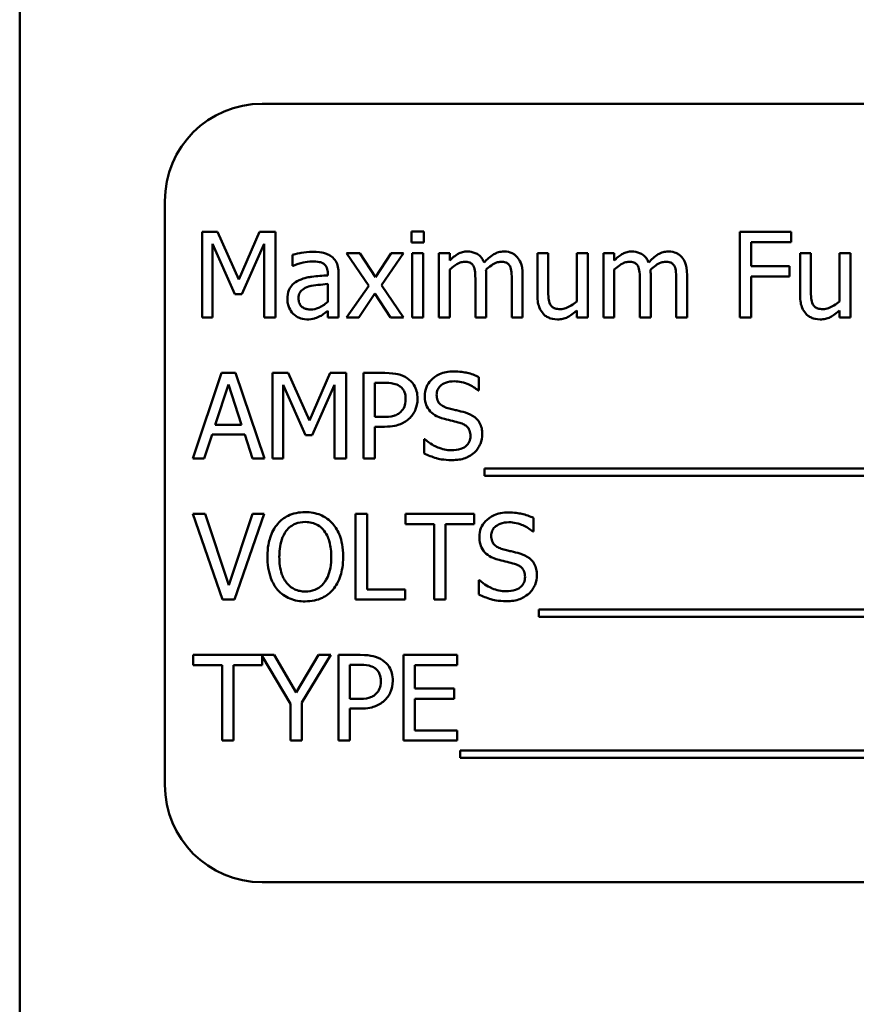
# Model space of a CAD drawing. Units: inches. Extents: x 5 to 215, y 2 to 167.
# Drawn here: x 122 to 124, y 105 to 106 of the extents above; entities that cross this region are included whole.
import ezdxf

# ---------------------------------------------------------------- set-up
doc = ezdxf.new("R2010")
doc.units = ezdxf.units.IN
doc.header["$LTSCALE"] = 10
doc.header["$MEASUREMENT"] = 0
doc.layers.add('Visible (ANSI)', color=7, linetype='Continuous', lineweight=50)

msp = doc.modelspace()

# ---------------------------------------------------------------- linework, layer by layer
at = {"layer": 'Visible (ANSI)'}
for p, q in [((122.4622, 72.9725), (122.4622, 129.1825)), ((124.5237, 105.8505), (122.7737, 105.8505)), ((122.6487, 105.7255), (122.6487, 104.9755)), ((122.6965, 105.6857), (122.6965, 105.5757)), ((122.7164, 105.6857), (122.6965, 105.6857)), ((122.7439, 105.6245), (122.7164, 105.6857)), ((122.7705, 105.6857), (122.7439, 105.6245)), ((122.7908, 105.6857), (122.7705, 105.6857)), ((122.7908, 105.5757), (122.7908, 105.6857)), ((122.9815, 105.6864), (122.9657, 105.6864)), ((122.9657, 105.6864), (122.9657, 105.672)), ((122.9815, 105.672), (122.9815, 105.6864)), ((123.4534, 105.6857), (123.3876, 105.6857)), ((123.3876, 105.6857), (123.3876, 105.5757)), ((123.4534, 105.6727), (123.4534, 105.6857)), ((122.7101, 105.5757), (122.7101, 105.6705)), ((122.7101, 105.6705), (122.7386, 105.606)), ((122.7475, 105.606), (122.7762, 105.6705)), ((122.7762, 105.6705), (122.7762, 105.5757)), ((122.9657, 105.672), (122.9815, 105.672)), ((123.4022, 105.6417), (123.4022, 105.6727)), ((123.4022, 105.6727), (123.4534, 105.6727)), ((122.8128, 105.6565), (122.8128, 105.6423)), ((122.8994, 105.6583), (122.8823, 105.6583)), ((122.8823, 105.6583), (122.9107, 105.6166)), ((122.9193, 105.6275), (122.8994, 105.6583)), ((122.9397, 105.6583), (122.9193, 105.6275)), ((122.9271, 105.6175), (122.9555, 105.6583)), ((122.9555, 105.6583), (122.9397, 105.6583)), ((122.9805, 105.6583), (122.9666, 105.6583)), ((122.9666, 105.6583), (122.9666, 105.5757)), ((122.9805, 105.5757), (122.9805, 105.6583)), ((123.0148, 105.6583), (123.0009, 105.6583)), ((123.0009, 105.6583), (123.0009, 105.5757)), ((123.0148, 105.6492), (123.0148, 105.6583)), ((123.1412, 105.6583), (123.1273, 105.6583)), ((123.1273, 105.6583), (123.1273, 105.6047)), ((123.1412, 105.6112), (123.1412, 105.6583)), ((123.1921, 105.6583), (123.1782, 105.6583)), ((123.1782, 105.6583), (123.1782, 105.5966)), ((123.1921, 105.5757), (123.1921, 105.6583)), ((123.2262, 105.6583), (123.2123, 105.6583)), ((123.2123, 105.6583), (123.2123, 105.5757)), ((123.2262, 105.6492), (123.2262, 105.6583)), ((123.4787, 105.6583), (123.4648, 105.6583)), ((123.4648, 105.6583), (123.4648, 105.6047)), ((123.4787, 105.6112), (123.4787, 105.6583)), ((123.5296, 105.6583), (123.5157, 105.6583)), ((123.5157, 105.6583), (123.5157, 105.5966)), ((123.5296, 105.5757), (123.5296, 105.6583)), ((122.8128, 105.6423), (122.8136, 105.6423)), ((123.0148, 105.5757), (123.0148, 105.6374)), ((123.2262, 105.5757), (123.2262, 105.6374)), ((123.4512, 105.6417), (123.4022, 105.6417)), ((123.4512, 105.6287), (123.4512, 105.6417)), ((122.858, 105.6327), (122.858, 105.63)), ((122.8719, 105.5757), (122.8719, 105.6321)), ((123.0616, 105.5757), (123.0616, 105.6301)), ((123.1084, 105.5757), (123.1084, 105.6301)), ((123.273, 105.5757), (123.273, 105.6301)), ((123.3198, 105.5757), (123.3198, 105.6301)), ((123.4022, 105.5757), (123.4022, 105.6287)), ((123.4022, 105.6287), (123.4512, 105.6287)), ((122.858, 105.619), (122.858, 105.596)), ((122.9107, 105.6166), (122.8821, 105.5757)), ((122.9555, 105.5757), (122.9271, 105.6175)), ((123.0477, 105.6235), (123.0477, 105.5757)), ((123.0945, 105.6235), (123.0945, 105.5757)), ((123.2591, 105.6235), (123.2591, 105.5757)), ((123.3058, 105.6235), (123.3058, 105.5757)), ((122.7386, 105.606), (122.7475, 105.606)), ((122.8979, 105.5757), (122.9184, 105.6067)), ((122.9184, 105.6067), (122.9385, 105.5757)), ((122.6965, 105.5757), (122.7101, 105.5757)), ((122.7762, 105.5757), (122.7908, 105.5757)), ((122.858, 105.5845), (122.858, 105.5757)), ((122.858, 105.5757), (122.8719, 105.5757)), ((122.8821, 105.5757), (122.8979, 105.5757)), ((122.9385, 105.5757), (122.9555, 105.5757)), ((122.9666, 105.5757), (122.9805, 105.5757)), ((123.0009, 105.5757), (123.0148, 105.5757)), ((123.0477, 105.5757), (123.0616, 105.5757)), ((123.0945, 105.5757), (123.1084, 105.5757)), ((123.1782, 105.5848), (123.1782, 105.5757)), ((123.1782, 105.5757), (123.1921, 105.5757)), ((123.2123, 105.5757), (123.2262, 105.5757)), ((123.2591, 105.5757), (123.273, 105.5757)), ((123.3058, 105.5757), (123.3198, 105.5757)), ((123.3876, 105.5757), (123.4022, 105.5757)), ((123.5157, 105.5848), (123.5157, 105.5757)), ((123.5157, 105.5757), (123.5296, 105.5757)), ((122.7217, 105.5046), (122.6846, 105.3946)), ((122.7397, 105.5046), (122.7217, 105.5046)), ((122.7768, 105.3946), (122.7397, 105.5046)), ((122.7872, 105.5046), (122.7872, 105.3946)), ((122.8072, 105.5046), (122.7872, 105.5046)), ((122.8347, 105.4434), (122.8072, 105.5046)), ((122.8612, 105.5046), (122.8347, 105.4434)), ((122.8815, 105.5046), (122.8612, 105.5046)), ((122.8815, 105.3946), (122.8815, 105.5046)), ((122.9315, 105.5046), (122.9038, 105.5046)), ((122.9038, 105.5046), (122.9038, 105.3946)), ((123.0523, 105.482), (123.0523, 105.4994)), ((122.7134, 105.4378), (122.7304, 105.4896)), ((122.7304, 105.4896), (122.7474, 105.4378)), ((122.8009, 105.3946), (122.8009, 105.4894)), ((122.8009, 105.4894), (122.8293, 105.4249)), ((122.8382, 105.4249), (122.8669, 105.4894)), ((122.8669, 105.4894), (122.8669, 105.3946)), ((122.9184, 105.4481), (122.9184, 105.492)), ((122.9184, 105.492), (122.9306, 105.492)), ((123.0513, 105.482), (123.0523, 105.482)), ((122.9284, 105.4481), (122.9184, 105.4481)), ((122.7474, 105.4378), (122.7134, 105.4378)), ((122.9184, 105.3946), (122.9184, 105.4356)), ((122.9184, 105.4356), (122.9308, 105.4356)), ((122.6994, 105.3946), (122.7094, 105.4254)), ((122.7094, 105.4254), (122.7514, 105.4254)), ((122.7514, 105.4254), (122.7614, 105.3946)), ((122.8293, 105.4249), (122.8382, 105.4249)), ((122.9818, 105.4196), (122.9818, 105.4012)), ((122.9829, 105.4196), (122.9818, 105.4196)), ((122.6846, 105.3946), (122.6994, 105.3946)), ((122.7614, 105.3946), (122.7768, 105.3946)), ((122.7872, 105.3946), (122.8009, 105.3946)), ((122.8669, 105.3946), (122.8815, 105.3946)), ((122.9038, 105.3946), (122.9184, 105.3946)), ((123.0592, 105.382), (123.0592, 105.3725)), ((124.2171, 105.382), (123.0592, 105.382)), ((123.0592, 105.3725), (124.2171, 105.3725)), ((122.7004, 105.3235), (122.6847, 105.3235)), ((122.6847, 105.3235), (122.7226, 105.2135)), ((122.7309, 105.2321), (122.7004, 105.3235)), ((122.7614, 105.3235), (122.7309, 105.2321)), ((122.7384, 105.2135), (122.7763, 105.3235)), ((122.7763, 105.3235), (122.7614, 105.3235)), ((122.8938, 105.3235), (122.8938, 105.2135)), ((122.9085, 105.3235), (122.8938, 105.3235)), ((122.9085, 105.2265), (122.9085, 105.3235)), ((123.0463, 105.3235), (122.9578, 105.3235)), ((122.9578, 105.3235), (122.9578, 105.3105)), ((123.0463, 105.3105), (123.0463, 105.3235)), ((122.9578, 105.3105), (122.9947, 105.3105)), ((122.9947, 105.3105), (122.9947, 105.2135)), ((123.0094, 105.3105), (123.0463, 105.3105)), ((123.0094, 105.2135), (123.0094, 105.3105)), ((123.1225, 105.3009), (123.1225, 105.3183)), ((123.1214, 105.3009), (123.1225, 105.3009)), ((123.052, 105.2385), (123.052, 105.2201)), ((123.053, 105.2385), (123.052, 105.2385)), ((122.9576, 105.2265), (122.9085, 105.2265)), ((122.9576, 105.2135), (122.9576, 105.2265)), ((122.7226, 105.2135), (122.7384, 105.2135)), ((122.8938, 105.2135), (122.9576, 105.2135)), ((122.9947, 105.2135), (123.0094, 105.2135)), ((123.1294, 105.2009), (123.1294, 105.1914)), ((124.2047, 105.2009), (123.1294, 105.2009)), ((123.1294, 105.1914), (124.2047, 105.1914)), ((122.7891, 105.1424), (122.6853, 105.1424)), ((122.6853, 105.1424), (122.6853, 105.1294)), ((122.7737, 105.1294), (122.7737, 105.141)), ((122.7737, 105.141), (122.81, 105.0795)), ((122.8174, 105.094), (122.7891, 105.1424)), ((122.8463, 105.1424), (122.8174, 105.094)), ((122.8247, 105.0811), (122.8618, 105.1424)), ((122.8618, 105.1424), (122.8463, 105.1424)), ((122.8996, 105.1424), (122.872, 105.1424)), ((122.872, 105.1424), (122.872, 105.0324)), ((123.0243, 105.1424), (122.9554, 105.1424)), ((122.9554, 105.1424), (122.9554, 105.0324)), ((123.0243, 105.1294), (123.0243, 105.1424)), ((122.6853, 105.1294), (122.7222, 105.1294)), ((122.7222, 105.1294), (122.7222, 105.0324)), ((122.7368, 105.0324), (122.7368, 105.1294)), ((122.7368, 105.1294), (122.7737, 105.1294)), ((122.8866, 105.0859), (122.8866, 105.1297)), ((122.8866, 105.1297), (122.8987, 105.1297)), ((122.9701, 105.0992), (122.9701, 105.1294)), ((122.9701, 105.1294), (123.0243, 105.1294)), ((123.0206, 105.0992), (122.9701, 105.0992)), ((123.0206, 105.0862), (123.0206, 105.0992)), ((122.8247, 105.0324), (122.8247, 105.0811)), ((122.8966, 105.0859), (122.8866, 105.0859)), ((122.9701, 105.0454), (122.9701, 105.0862)), ((122.9701, 105.0862), (123.0206, 105.0862)), ((122.81, 105.0795), (122.81, 105.0324)), ((122.8866, 105.0324), (122.8866, 105.0734)), ((122.8866, 105.0734), (122.899, 105.0734)), ((123.0243, 105.0454), (122.9701, 105.0454)), ((123.0243, 105.0324), (123.0243, 105.0454)), ((122.7222, 105.0324), (122.7368, 105.0324)), ((122.81, 105.0324), (122.8247, 105.0324)), ((122.872, 105.0324), (122.8866, 105.0324)), ((122.9554, 105.0324), (123.0243, 105.0324)), ((123.028, 105.0198), (123.028, 105.0103)), ((124.1859, 105.0198), (123.028, 105.0198)), ((123.028, 105.0103), (124.1859, 105.0103)), ((122.7737, 104.8505), (124.5237, 104.8505))]:
    msp.add_line(p, q, dxfattribs=at)
for centre, start, end in [((122.7737, 105.7255), 90, 180), ((122.7737, 104.9755), 180, 270)]:
    msp.add_arc(centre, 0.125, start, end, dxfattribs=at)
for points, knots in [([(122.838, 105.6602), (122.8333, 105.6602), (122.8285, 105.6598), (122.8224, 105.6586), (122.8167, 105.6576), (122.8128, 105.6565)], [-0.1362292, -0.1362292, -0.1362292, -0.1362292, -0.0311534, -0.0311534, 0, 0, 0, 0]), ([(122.8629, 105.6541), (122.8614, 105.6552), (122.8597, 105.6562), (122.8562, 105.6578), (122.8543, 105.6585), (122.8501, 105.6594), (122.8458, 105.6602), (122.838, 105.6602)], [-0.15515, -0.15515, -0.15515, -0.15515, -0.1074883, -0.1074883, -0.0590414, -0.0590414, 0, 0, 0, 0]), ([(122.8719, 105.6321), (122.8719, 105.6351), (122.8717, 105.6382), (122.8704, 105.6436), (122.8696, 105.6459), (122.8669, 105.6505), (122.8651, 105.6524), (122.8629, 105.6541)], [-0.06282077, -0.06282077, -0.06282077, -0.06282077, -0.04017341, -0.04017341, -0.02080948, -0.02080948, 0, 0, 0, 0]), ([(123.0374, 105.6606), (123.0353, 105.6606), (123.0332, 105.6604), (123.0292, 105.6593), (123.0274, 105.6586), (123.0233, 105.6563), (123.0197, 105.654), (123.0148, 105.6492)], [-0.1358397, -0.1358397, -0.1358397, -0.1358397, -0.093581, -0.093581, -0.0522732, -0.0522732, 0, 0, 0, 0]), ([(123.0589, 105.6463), (123.0583, 105.6479), (123.0576, 105.6495), (123.0558, 105.6522), (123.0549, 105.6534), (123.053, 105.6554), (123.051, 105.6572), (123.0442, 105.66), (123.0408, 105.6606), (123.0374, 105.6606)], [-0.1373709, -0.1373709, -0.1373709, -0.1373709, -0.0946094, -0.0946094, -0.0556708, -0.0556708, -0.0263703, -0.0263703, 0, 0, 0, 0]), ([(123.0842, 105.6606), (123.0819, 105.6606), (123.0796, 105.6603), (123.0753, 105.6591), (123.0732, 105.6582), (123.0666, 105.6542), (123.0626, 105.6504), (123.0589, 105.6463)], [-0.0760541, -0.0760541, -0.0760541, -0.0760541, -0.05870892, -0.05870892, -0.04133248, -0.04133248, 0, 0, 0, 0]), ([(123.1014, 105.6535), (123.1004, 105.6548), (123.0993, 105.6558), (123.0967, 105.6577), (123.0953, 105.6584), (123.0922, 105.6596), (123.089, 105.6606), (123.0842, 105.6606)], [-0.1018277, -0.1018277, -0.1018277, -0.1018277, -0.0690853, -0.0690853, -0.0372049, -0.0372049, 0, 0, 0, 0]), ([(123.1084, 105.6301), (123.1084, 105.6382), (123.1072, 105.6429), (123.1048, 105.6488), (123.1034, 105.6513), (123.1014, 105.6535)], [-0.04846664, -0.04846664, -0.04846664, -0.04846664, -0.02239453, -0.02239453, 0, 0, 0, 0]), ([(123.2487, 105.6606), (123.2466, 105.6606), (123.2446, 105.6604), (123.2406, 105.6593), (123.2387, 105.6586), (123.2347, 105.6563), (123.231, 105.654), (123.2262, 105.6492)], [-0.1358397, -0.1358397, -0.1358397, -0.1358397, -0.093581, -0.093581, -0.0522732, -0.0522732, 0, 0, 0, 0]), ([(123.2703, 105.6463), (123.2697, 105.6479), (123.2689, 105.6495), (123.2672, 105.6522), (123.2663, 105.6534), (123.2643, 105.6554), (123.2623, 105.6572), (123.2556, 105.66), (123.2522, 105.6606), (123.2487, 105.6606)], [-0.1373709, -0.1373709, -0.1373709, -0.1373709, -0.0946094, -0.0946094, -0.0556708, -0.0556708, -0.0263703, -0.0263703, 0, 0, 0, 0]), ([(123.2955, 105.6606), (123.2932, 105.6606), (123.291, 105.6603), (123.2866, 105.6591), (123.2845, 105.6582), (123.2779, 105.6542), (123.2739, 105.6504), (123.2703, 105.6463)], [-0.0760541, -0.0760541, -0.0760541, -0.0760541, -0.05870892, -0.05870892, -0.04133248, -0.04133248, 0, 0, 0, 0]), ([(123.3128, 105.6535), (123.3118, 105.6548), (123.3106, 105.6558), (123.308, 105.6577), (123.3067, 105.6584), (123.3035, 105.6596), (123.3004, 105.6606), (123.2955, 105.6606)], [-0.1018277, -0.1018277, -0.1018277, -0.1018277, -0.0690853, -0.0690853, -0.0372049, -0.0372049, 0, 0, 0, 0]), ([(123.3198, 105.6301), (123.3198, 105.6382), (123.3185, 105.6429), (123.3162, 105.6488), (123.3147, 105.6513), (123.3128, 105.6535)], [-0.04846664, -0.04846664, -0.04846664, -0.04846664, -0.02239453, -0.02239453, 0, 0, 0, 0]), ([(122.8136, 105.6423), (122.8178, 105.6441), (122.8222, 105.6455), (122.8298, 105.6472), (122.834, 105.6479), (122.8379, 105.6479)], [-0.07265039, -0.07265039, -0.07265039, -0.07265039, -0.03025474, -0.03025474, 0, 0, 0, 0]), ([(122.8379, 105.6479), (122.841, 105.6479), (122.8448, 105.6477), (122.8493, 105.6467), (122.8509, 105.6461), (122.8524, 105.6452)], [-0.03475124, -0.03475124, -0.03475124, -0.03475124, -0.0132719, -0.0132719, 0, 0, 0, 0]), ([(122.8524, 105.6452), (122.8534, 105.6445), (122.8543, 105.6437), (122.8556, 105.6421), (122.8563, 105.6411), (122.8577, 105.6376), (122.858, 105.6352), (122.858, 105.6327)], [-0.04830264, -0.04830264, -0.04830264, -0.04830264, -0.03164599, -0.03164599, -0.01879053, -0.01879053, 0, 0, 0, 0]), ([(123.0148, 105.6374), (123.0169, 105.6393), (123.019, 105.6411), (123.0249, 105.6451), (123.0274, 105.6461), (123.0299, 105.647), (123.0318, 105.6474), (123.0338, 105.6474)], [-0.02456904, -0.02456904, -0.02456904, -0.02456904, -0.02074905, -0.02074905, -0.01487684, -0.01487684, 0, 0, 0, 0]), ([(123.0338, 105.6474), (123.036, 105.6474), (123.0381, 105.6472), (123.0407, 105.6463), (123.0419, 105.6457), (123.0441, 105.6438), (123.0448, 105.6428), (123.0454, 105.6416)], [-0.05211046, -0.05211046, -0.05211046, -0.05211046, -0.02196912, -0.02196912, -0.00999116, -0.00999116, 0, 0, 0, 0]), ([(123.0454, 105.6416), (123.0464, 105.6397), (123.047, 105.6371), (123.0476, 105.6306), (123.0477, 105.627), (123.0477, 105.6235)], [-0.05002783, -0.05002783, -0.05002783, -0.05002783, -0.02685442, -0.02685442, 0, 0, 0, 0]), ([(123.0613, 105.6371), (123.0635, 105.6392), (123.0658, 105.6412), (123.07, 105.644), (123.0723, 105.6454), (123.0767, 105.647), (123.0787, 105.6474), (123.0806, 105.6474)], [-0.06668738, -0.06668738, -0.06668738, -0.06668738, -0.0359382, -0.0359382, -0.01477227, -0.01477227, 0, 0, 0, 0]), ([(123.0616, 105.6301), (123.0616, 105.6314), (123.0616, 105.6328), (123.0615, 105.6346), (123.0614, 105.6359), (123.0613, 105.6371)], [-0.04063829, -0.04063829, -0.04063829, -0.04063829, -0.00964737, -0.00964737, 0, 0, 0, 0]), ([(123.0806, 105.6474), (123.0828, 105.6474), (123.0849, 105.6472), (123.0875, 105.6463), (123.0887, 105.6457), (123.0909, 105.6438), (123.0916, 105.6428), (123.0922, 105.6416)], [-0.05211046, -0.05211046, -0.05211046, -0.05211046, -0.02196912, -0.02196912, -0.00999116, -0.00999116, 0, 0, 0, 0]), ([(123.0922, 105.6416), (123.0932, 105.6397), (123.0938, 105.6371), (123.0944, 105.6306), (123.0945, 105.627), (123.0945, 105.6235)], [-0.05002783, -0.05002783, -0.05002783, -0.05002783, -0.02685442, -0.02685442, 0, 0, 0, 0]), ([(123.2262, 105.6374), (123.2282, 105.6393), (123.2304, 105.6411), (123.2363, 105.6451), (123.2387, 105.6461), (123.2413, 105.647), (123.2432, 105.6474), (123.2451, 105.6474)], [-0.02456904, -0.02456904, -0.02456904, -0.02456904, -0.02074905, -0.02074905, -0.01487684, -0.01487684, 0, 0, 0, 0]), ([(123.2451, 105.6474), (123.2473, 105.6474), (123.2495, 105.6472), (123.2521, 105.6463), (123.2532, 105.6457), (123.2554, 105.6438), (123.2562, 105.6428), (123.2567, 105.6416)], [-0.05211046, -0.05211046, -0.05211046, -0.05211046, -0.02196912, -0.02196912, -0.00999116, -0.00999116, 0, 0, 0, 0]), ([(123.2567, 105.6416), (123.2577, 105.6397), (123.2583, 105.6371), (123.2589, 105.6306), (123.2591, 105.627), (123.2591, 105.6235)], [-0.05002783, -0.05002783, -0.05002783, -0.05002783, -0.02685442, -0.02685442, 0, 0, 0, 0]), ([(123.2727, 105.6371), (123.2748, 105.6392), (123.2772, 105.6412), (123.2813, 105.644), (123.2837, 105.6454), (123.2881, 105.647), (123.29, 105.6474), (123.2919, 105.6474)], [-0.06668738, -0.06668738, -0.06668738, -0.06668738, -0.0359382, -0.0359382, -0.01477227, -0.01477227, 0, 0, 0, 0]), ([(123.273, 105.6301), (123.273, 105.6314), (123.2729, 105.6328), (123.2728, 105.6346), (123.2728, 105.6359), (123.2727, 105.6371)], [-0.04063829, -0.04063829, -0.04063829, -0.04063829, -0.00964737, -0.00964737, 0, 0, 0, 0]), ([(123.2919, 105.6474), (123.2941, 105.6474), (123.2963, 105.6472), (123.2989, 105.6463), (123.3, 105.6457), (123.3022, 105.6438), (123.303, 105.6428), (123.3035, 105.6416)], [-0.05211046, -0.05211046, -0.05211046, -0.05211046, -0.02196912, -0.02196912, -0.00999116, -0.00999116, 0, 0, 0, 0]), ([(123.3035, 105.6416), (123.3045, 105.6397), (123.3051, 105.6371), (123.3057, 105.6306), (123.3058, 105.627), (123.3058, 105.6235)], [-0.05002783, -0.05002783, -0.05002783, -0.05002783, -0.02685442, -0.02685442, 0, 0, 0, 0]), ([(122.858, 105.63), (122.8512, 105.6296), (122.8443, 105.629), (122.835, 105.6279), (122.828, 105.6269), (122.8212, 105.6238)], [-0.2058434, -0.2058434, -0.2058434, -0.2058434, -0.0573549, -0.0573549, 0, 0, 0, 0]), ([(122.8212, 105.6238), (122.8181, 105.6224), (122.8152, 105.6206), (122.8115, 105.6168), (122.8096, 105.6146), (122.8067, 105.6074), (122.8061, 105.6035), (122.8061, 105.5996)], [-0.1126141, -0.1126141, -0.1126141, -0.1126141, -0.0589481, -0.0589481, -0.0296329, -0.0296329, 0, 0, 0, 0]), ([(122.8205, 105.6006), (122.8205, 105.6019), (122.8206, 105.6032), (122.8211, 105.6056), (122.8215, 105.6067), (122.8226, 105.6087), (122.8235, 105.6099), (122.8277, 105.6134), (122.8304, 105.6147), (122.8332, 105.6156)], [-0.08157426, -0.08157426, -0.08157426, -0.08157426, -0.06033028, -0.06033028, -0.04119868, -0.04119868, -0.02290393, -0.02290393, 0, 0, 0, 0]), ([(122.8332, 105.6156), (122.8379, 105.617), (122.8421, 105.6174), (122.8494, 105.6181), (122.854, 105.6186), (122.858, 105.619)], [-0.05617787, -0.05617787, -0.05617787, -0.05617787, -0.03035877, -0.03035877, 0, 0, 0, 0]), ([(123.1439, 105.5927), (123.1427, 105.5951), (123.142, 105.5977), (123.1413, 105.6039), (123.1412, 105.6076), (123.1412, 105.6112)], [-0.0478173, -0.0478173, -0.0478173, -0.0478173, -0.02776416, -0.02776416, 0, 0, 0, 0]), ([(123.4814, 105.5927), (123.4801, 105.5951), (123.4795, 105.5977), (123.4788, 105.6039), (123.4787, 105.6076), (123.4787, 105.6112)], [-0.0478173, -0.0478173, -0.0478173, -0.0478173, -0.02776416, -0.02776416, 0, 0, 0, 0]), ([(122.8061, 105.5996), (122.8061, 105.5976), (122.8063, 105.5956), (122.8071, 105.5918), (122.8078, 105.5899), (122.8098, 105.5854), (122.8113, 105.5829), (122.8134, 105.5807)], [-0.05267516, -0.05267516, -0.05267516, -0.05267516, -0.03770088, -0.03770088, -0.02279889, -0.02279889, 0, 0, 0, 0]), ([(122.8362, 105.5862), (122.8346, 105.5862), (122.8329, 105.5864), (122.83, 105.5869), (122.8287, 105.5873), (122.8257, 105.5887), (122.8246, 105.5896), (122.8229, 105.5915), (122.8221, 105.5928), (122.8208, 105.5962), (122.8205, 105.5984), (122.8205, 105.6006)], [-0.04943679, -0.04943679, -0.04943679, -0.04943679, -0.04231527, -0.04231527, -0.03615188, -0.03615188, -0.02802791, -0.02802791, -0.01646665, -0.01646665, 0, 0, 0, 0]), ([(123.1273, 105.6047), (123.1273, 105.5969), (123.1286, 105.5919), (123.1312, 105.5855), (123.1328, 105.583), (123.1348, 105.5808)], [-0.05253895, -0.05253895, -0.05253895, -0.05253895, -0.02259221, -0.02259221, 0, 0, 0, 0]), ([(123.4648, 105.6047), (123.4648, 105.5969), (123.4661, 105.5919), (123.4687, 105.5855), (123.4703, 105.583), (123.4723, 105.5808)], [-0.05253895, -0.05253895, -0.05253895, -0.05253895, -0.02259221, -0.02259221, 0, 0, 0, 0]), ([(122.858, 105.596), (122.8539, 105.5924), (122.8495, 105.5896), (122.8429, 105.5868), (122.8396, 105.5862), (122.8362, 105.5862)], [-0.05466897, -0.05466897, -0.05466897, -0.05466897, -0.02611451, -0.02611451, 0, 0, 0, 0]), ([(123.1568, 105.5866), (123.1545, 105.5866), (123.1521, 105.5868), (123.1492, 105.5877), (123.1479, 105.5882), (123.1455, 105.5902), (123.1446, 105.5914), (123.1439, 105.5927)], [-0.05327032, -0.05327032, -0.05327032, -0.05327032, -0.02435341, -0.02435341, -0.0113951, -0.0113951, 0, 0, 0, 0]), ([(123.1782, 105.5966), (123.1735, 105.5925), (123.1683, 105.5895), (123.1617, 105.5871), (123.1593, 105.5866), (123.1568, 105.5866)], [-0.05346315, -0.05346315, -0.05346315, -0.05346315, -0.01889091, -0.01889091, 0, 0, 0, 0]), ([(123.4943, 105.5866), (123.4919, 105.5866), (123.4896, 105.5868), (123.4867, 105.5877), (123.4854, 105.5882), (123.483, 105.5902), (123.4821, 105.5914), (123.4814, 105.5927)], [-0.05327032, -0.05327032, -0.05327032, -0.05327032, -0.02435341, -0.02435341, -0.0113951, -0.0113951, 0, 0, 0, 0]), ([(123.5157, 105.5966), (123.511, 105.5925), (123.5058, 105.5895), (123.4992, 105.5871), (123.4968, 105.5866), (123.4943, 105.5866)], [-0.05346315, -0.05346315, -0.05346315, -0.05346315, -0.01889091, -0.01889091, 0, 0, 0, 0]), ([(122.8134, 105.5807), (122.8158, 105.5784), (122.8185, 105.5766), (122.8236, 105.5744), (122.8269, 105.5734), (122.8312, 105.5734)], [-0.08019114, -0.08019114, -0.08019114, -0.08019114, -0.03285567, -0.03285567, 0, 0, 0, 0]), ([(122.8312, 105.5734), (122.8348, 105.5734), (122.8383, 105.5737), (122.8419, 105.5748), (122.8444, 105.5755), (122.8479, 105.5774)], [-0.1029357, -0.1029357, -0.1029357, -0.1029357, -0.0305391, -0.0305391, 0, 0, 0, 0]), ([(122.8479, 105.5774), (122.8499, 105.5784), (122.8517, 105.5796), (122.855, 105.5822), (122.8565, 105.5833), (122.858, 105.5845)], [-0.03112747, -0.03112747, -0.03112747, -0.03112747, -0.01453668, -0.01453668, 0, 0, 0, 0]), ([(123.1348, 105.5808), (123.1359, 105.5796), (123.1372, 105.5784), (123.14, 105.5765), (123.1415, 105.5758), (123.1449, 105.5745), (123.1483, 105.5734), (123.1532, 105.5734)], [-0.1014808, -0.1014808, -0.1014808, -0.1014808, -0.0692305, -0.0692305, -0.0372355, -0.0372355, 0, 0, 0, 0]), ([(123.1532, 105.5734), (123.1554, 105.5734), (123.1577, 105.5736), (123.1621, 105.5746), (123.1641, 105.5753), (123.1678, 105.5772), (123.172, 105.5794), (123.1782, 105.5848)], [-0.2075354, -0.2075354, -0.2075354, -0.2075354, -0.1335501, -0.1335501, -0.0631824, -0.0631824, 0, 0, 0, 0]), ([(123.4723, 105.5808), (123.4734, 105.5796), (123.4747, 105.5784), (123.4775, 105.5765), (123.4789, 105.5758), (123.4824, 105.5745), (123.4858, 105.5734), (123.4906, 105.5734)], [-0.1014808, -0.1014808, -0.1014808, -0.1014808, -0.0692305, -0.0692305, -0.0372355, -0.0372355, 0, 0, 0, 0]), ([(123.4906, 105.5734), (123.4929, 105.5734), (123.4952, 105.5736), (123.4995, 105.5746), (123.5016, 105.5753), (123.5053, 105.5772), (123.5094, 105.5794), (123.5157, 105.5848)], [-0.2075354, -0.2075354, -0.2075354, -0.2075354, -0.1335501, -0.1335501, -0.0631824, -0.0631824, 0, 0, 0, 0]), ([(122.9603, 105.4977), (122.9566, 105.5003), (122.9525, 105.502), (122.9445, 105.5038), (122.9393, 105.5046), (122.9315, 105.5046)], [-0.1321592, -0.1321592, -0.1321592, -0.1321592, -0.059824, -0.059824, 0, 0, 0, 0]), ([(122.9734, 105.4715), (122.9734, 105.4748), (122.973, 105.4781), (122.9716, 105.4835), (122.9706, 105.4862), (122.9664, 105.4927), (122.9636, 105.4955), (122.9603, 105.4977)], [-0.09991758, -0.09991758, -0.09991758, -0.09991758, -0.05861839, -0.05861839, -0.03073284, -0.03073284, 0, 0, 0, 0]), ([(123.0196, 105.5066), (123.0164, 105.5066), (123.0132, 105.5063), (123.0071, 105.5051), (123.0043, 105.5042), (122.9965, 105.5007), (122.993, 105.4977), (122.9882, 105.4927), (122.9862, 105.4897), (122.9833, 105.4828), (122.9826, 105.479), (122.9826, 105.4751)], [-0.1093444, -0.1093444, -0.1093444, -0.1093444, -0.0952092, -0.0952092, -0.0821326, -0.0821326, -0.0573252, -0.0573252, -0.029653, -0.029653, 0, 0, 0, 0]), ([(123.0523, 105.4994), (123.0475, 105.5018), (123.0424, 105.5036), (123.0336, 105.5055), (123.0277, 105.5066), (123.0196, 105.5066)], [-0.1541263, -0.1541263, -0.1541263, -0.1541263, -0.0616344, -0.0616344, 0, 0, 0, 0]), ([(122.9306, 105.492), (122.9337, 105.492), (122.9388, 105.4918), (122.9455, 105.4902), (122.948, 105.4892), (122.9502, 105.4878)], [-0.05275037, -0.05275037, -0.05275037, -0.05275037, -0.02028635, -0.02028635, 0, 0, 0, 0]), ([(122.9502, 105.4878), (122.9516, 105.4868), (122.9529, 105.4857), (122.955, 105.4831), (122.9559, 105.4817), (122.9577, 105.4772), (122.9581, 105.4741), (122.9581, 105.471)], [-0.04951575, -0.04951575, -0.04951575, -0.04951575, -0.03645757, -0.03645757, -0.02356741, -0.02356741, 0, 0, 0, 0]), ([(122.9979, 105.4766), (122.9979, 105.4777), (122.998, 105.4788), (122.9984, 105.481), (122.9987, 105.482), (122.9999, 105.4848), (123.0011, 105.4864), (123.0041, 105.4893), (123.0063, 105.4908), (123.0128, 105.4934), (123.0168, 105.4939), (123.0206, 105.4939)], [-0.1004084, -0.1004084, -0.1004084, -0.1004084, -0.0880118, -0.0880118, -0.0762182, -0.0762182, -0.0538641, -0.0538641, -0.0293046, -0.0293046, 0, 0, 0, 0]), ([(123.0206, 105.4939), (123.0237, 105.4939), (123.0268, 105.4936), (123.0337, 105.4921), (123.0367, 105.4909), (123.0431, 105.488), (123.0476, 105.4854), (123.0513, 105.482)], [-0.06605434, -0.06605434, -0.06605434, -0.06605434, -0.05390348, -0.05390348, -0.03820727, -0.03820727, 0, 0, 0, 0]), ([(122.9826, 105.4751), (122.9826, 105.4692), (122.9838, 105.4656), (122.9857, 105.4605), (122.9875, 105.4577), (122.9898, 105.4552)], [-0.04090861, -0.04090861, -0.04090861, -0.04090861, -0.025696, -0.025696, 0, 0, 0, 0]), ([(123.0122, 105.4595), (123.0102, 105.46), (123.0083, 105.4608), (123.0048, 105.4626), (123.0033, 105.4637), (123.0011, 105.466), (122.9999, 105.4674), (122.9982, 105.4718), (122.9979, 105.4742), (122.9979, 105.4766)], [-0.08359677, -0.08359677, -0.08359677, -0.08359677, -0.05819138, -0.05819138, -0.03574644, -0.03574644, -0.01829899, -0.01829899, 0, 0, 0, 0]), ([(122.9581, 105.471), (122.9581, 105.4665), (122.9573, 105.4635), (122.9554, 105.4588), (122.9538, 105.4566), (122.9519, 105.4547)], [-0.03816856, -0.03816856, -0.03816856, -0.03816856, -0.02089117, -0.02089117, 0, 0, 0, 0]), ([(122.9637, 105.447), (122.9653, 105.4485), (122.9666, 105.4502), (122.969, 105.4538), (122.97, 105.4558), (122.9721, 105.4612), (122.9734, 105.4657), (122.9734, 105.4715)], [-0.09888028, -0.09888028, -0.09888028, -0.09888028, -0.07200461, -0.07200461, -0.04403802, -0.04403802, 0, 0, 0, 0]), ([(123.0348, 105.4537), (123.0312, 105.4548), (123.0271, 105.4558), (123.0224, 105.4569), (123.0169, 105.4583), (123.0122, 105.4595)], [-0.1450897, -0.1450897, -0.1450897, -0.1450897, -0.036773, -0.036773, 0, 0, 0, 0]), ([(122.9519, 105.4547), (122.9507, 105.4534), (122.9493, 105.4524), (122.9458, 105.4503), (122.9438, 105.4498), (122.9386, 105.4484), (122.9334, 105.4481), (122.9284, 105.4481)], [-0.05420254, -0.05420254, -0.05420254, -0.05420254, -0.04746207, -0.04746207, -0.03817625, -0.03817625, 0, 0, 0, 0]), ([(122.9308, 105.4356), (122.942, 105.4356), (122.948, 105.4376), (122.956, 105.4408), (122.9601, 105.4435), (122.9637, 105.447)], [-0.06579675, -0.06579675, -0.06579675, -0.06579675, -0.03830714, -0.03830714, 0, 0, 0, 0]), ([(122.9898, 105.4552), (122.9921, 105.4528), (122.9947, 105.4508), (122.9992, 105.4485), (123.0025, 105.4469), (123.0079, 105.4455)], [-0.1272227, -0.1272227, -0.1272227, -0.1272227, -0.0426875, -0.0426875, 0, 0, 0, 0]), ([(123.0566, 105.426), (123.0566, 105.4286), (123.0564, 105.4312), (123.0552, 105.4361), (123.0543, 105.4384), (123.0512, 105.444), (123.0488, 105.4463), (123.0434, 105.4505), (123.0391, 105.4524), (123.0348, 105.4537)], [-0.07493726, -0.07493726, -0.07493726, -0.07493726, -0.06319216, -0.06319216, -0.05233726, -0.05233726, -0.0343453, -0.0343453, 0, 0, 0, 0]), ([(123.0079, 105.4455), (123.0113, 105.4447), (123.0151, 105.4437), (123.0216, 105.4422), (123.0247, 105.4414), (123.0278, 105.4405)], [-0.05071349, -0.05071349, -0.05071349, -0.05071349, -0.02443769, -0.02443769, 0, 0, 0, 0]), ([(123.0278, 105.4405), (123.0297, 105.44), (123.0315, 105.4393), (123.0347, 105.4376), (123.036, 105.4366), (123.0381, 105.4345), (123.0393, 105.433), (123.041, 105.4286), (123.0414, 105.4261), (123.0414, 105.4237)], [-0.08413383, -0.08413383, -0.08413383, -0.08413383, -0.05834379, -0.05834379, -0.03625021, -0.03625021, -0.01863148, -0.01863148, 0, 0, 0, 0]), ([(123.0414, 105.4237), (123.0414, 105.4223), (123.0412, 105.421), (123.0407, 105.4184), (123.0403, 105.4172), (123.0388, 105.4141), (123.0375, 105.4124), (123.0344, 105.4096), (123.0323, 105.4082), (123.0253, 105.4057), (123.021, 105.4053), (123.0169, 105.4053)], [-0.1179431, -0.1179431, -0.1179431, -0.1179431, -0.1006953, -0.1006953, -0.0844436, -0.0844436, -0.0566075, -0.0566075, -0.0312438, -0.0312438, 0, 0, 0, 0]), ([(123.0466, 105.4026), (123.0483, 105.4041), (123.0497, 105.4058), (123.0523, 105.4096), (123.0533, 105.4116), (123.0558, 105.4176), (123.0566, 105.4217), (123.0566, 105.426)], [-0.0670564, -0.0670564, -0.0670564, -0.0670564, -0.0499753, -0.0499753, -0.03242129, -0.03242129, 0, 0, 0, 0]), ([(123.0169, 105.4053), (123.0108, 105.4053), (123.0049, 105.4068), (122.9954, 105.4106), (122.9892, 105.4136), (122.9829, 105.4196)], [-0.1639306, -0.1639306, -0.1639306, -0.1639306, -0.0664327, -0.0664327, 0, 0, 0, 0]), ([(122.9818, 105.4012), (122.9869, 105.3988), (122.9922, 105.3968), (123, 105.3944), (123.0063, 105.3927), (123.0179, 105.3927)], [-0.2909486, -0.2909486, -0.2909486, -0.2909486, -0.0889231, -0.0889231, 0, 0, 0, 0]), ([(123.0179, 105.3927), (123.0239, 105.3927), (123.0297, 105.3933), (123.0369, 105.3961), (123.0416, 105.3981), (123.0466, 105.4026)], [-0.1657643, -0.1657643, -0.1657643, -0.1657643, -0.0515379, -0.0515379, 0, 0, 0, 0]), ([(122.8291, 105.3258), (122.8252, 105.3258), (122.8212, 105.3255), (122.8137, 105.3238), (122.8103, 105.3227), (122.8019, 105.3186), (122.7975, 105.3152), (122.7937, 105.3109)], [-0.1011013, -0.1011013, -0.1011013, -0.1011013, -0.0712127, -0.0712127, -0.0431117, -0.0431117, 0, 0, 0, 0]), ([(122.8646, 105.3109), (122.8624, 105.3134), (122.86, 105.3155), (122.8541, 105.3197), (122.851, 105.3212), (122.8425, 105.3248), (122.8359, 105.3258), (122.8291, 105.3258)], [-0.08528329, -0.08528329, -0.08528329, -0.08528329, -0.07006049, -0.07006049, -0.05129618, -0.05129618, 0, 0, 0, 0]), ([(123.0898, 105.3255), (123.0866, 105.3255), (123.0833, 105.3252), (123.0773, 105.324), (123.0745, 105.3231), (123.0666, 105.3196), (123.0631, 105.3165), (123.0584, 105.3116), (123.0563, 105.3086), (123.0534, 105.3017), (123.0528, 105.2979), (123.0528, 105.294)], [-0.1093444, -0.1093444, -0.1093444, -0.1093444, -0.0952092, -0.0952092, -0.0821326, -0.0821326, -0.0573252, -0.0573252, -0.029653, -0.029653, 0, 0, 0, 0]), ([(123.1225, 105.3183), (123.1176, 105.3207), (123.1125, 105.3225), (123.1037, 105.3244), (123.0979, 105.3255), (123.0898, 105.3255)], [-0.1541263, -0.1541263, -0.1541263, -0.1541263, -0.0616344, -0.0616344, 0, 0, 0, 0]), ([(122.7937, 105.3109), (122.7893, 105.3056), (122.7861, 105.2994), (122.7826, 105.2888), (122.7805, 105.281), (122.7805, 105.2685)], [-0.2494762, -0.2494762, -0.2494762, -0.2494762, -0.095158, -0.095158, 0, 0, 0, 0]), ([(122.8048, 105.3017), (122.8064, 105.3038), (122.8081, 105.3056), (122.8124, 105.309), (122.8146, 105.3101), (122.8204, 105.3125), (122.8248, 105.3132), (122.8292, 105.3132)], [-0.06071472, -0.06071472, -0.06071472, -0.06071472, -0.04797352, -0.04797352, -0.03348222, -0.03348222, 0, 0, 0, 0]), ([(122.8292, 105.3132), (122.8321, 105.3132), (122.8349, 105.3129), (122.8403, 105.3115), (122.8428, 105.3105), (122.8485, 105.3073), (122.8512, 105.3048), (122.8535, 105.3017)], [-0.07141446, -0.07141446, -0.07141446, -0.07141446, -0.0495149, -0.0495149, -0.02902704, -0.02902704, 0, 0, 0, 0]), ([(122.8778, 105.2685), (122.8778, 105.2809), (122.8757, 105.2895), (122.8713, 105.3012), (122.8685, 105.3064), (122.8646, 105.3109)], [-0.09488789, -0.09488789, -0.09488789, -0.09488789, -0.04520668, -0.04520668, 0, 0, 0, 0]), ([(123.068, 105.2955), (123.068, 105.2966), (123.0681, 105.2977), (123.0685, 105.2998), (123.0688, 105.3008), (123.0701, 105.3036), (123.0712, 105.3052), (123.0742, 105.3081), (123.0764, 105.3097), (123.083, 105.3123), (123.0869, 105.3128), (123.0908, 105.3128)], [-0.1004084, -0.1004084, -0.1004084, -0.1004084, -0.0880118, -0.0880118, -0.0762182, -0.0762182, -0.0538641, -0.0538641, -0.0293046, -0.0293046, 0, 0, 0, 0]), ([(123.0908, 105.3128), (123.0938, 105.3128), (123.0969, 105.3125), (123.1038, 105.311), (123.1068, 105.3098), (123.1133, 105.3069), (123.1177, 105.3042), (123.1214, 105.3009)], [-0.06605434, -0.06605434, -0.06605434, -0.06605434, -0.05390348, -0.05390348, -0.03820727, -0.03820727, 0, 0, 0, 0]), ([(122.7958, 105.2685), (122.7958, 105.2742), (122.7963, 105.2826), (122.8003, 105.2946), (122.8022, 105.2984), (122.8048, 105.3017)], [-0.09673999, -0.09673999, -0.09673999, -0.09673999, -0.032128, -0.032128, 0, 0, 0, 0]), ([(122.8535, 105.3017), (122.8574, 105.2967), (122.8593, 105.291), (122.8619, 105.2816), (122.8626, 105.2749), (122.8626, 105.2685)], [-0.07444727, -0.07444727, -0.07444727, -0.07444727, -0.04908157, -0.04908157, 0, 0, 0, 0]), ([(123.0824, 105.2784), (123.0804, 105.2789), (123.0784, 105.2797), (123.075, 105.2815), (123.0735, 105.2826), (123.0712, 105.2849), (123.0701, 105.2863), (123.0684, 105.2907), (123.068, 105.2931), (123.068, 105.2955)], [-0.08359677, -0.08359677, -0.08359677, -0.08359677, -0.05819138, -0.05819138, -0.03574644, -0.03574644, -0.01829899, -0.01829899, 0, 0, 0, 0]), ([(123.0528, 105.294), (123.0528, 105.2881), (123.054, 105.2844), (123.0559, 105.2794), (123.0576, 105.2766), (123.0599, 105.2741)], [-0.04090861, -0.04090861, -0.04090861, -0.04090861, -0.025696, -0.025696, 0, 0, 0, 0]), ([(123.0599, 105.2741), (123.0622, 105.2717), (123.0649, 105.2697), (123.0694, 105.2674), (123.0727, 105.2658), (123.0781, 105.2644)], [-0.1272227, -0.1272227, -0.1272227, -0.1272227, -0.0426875, -0.0426875, 0, 0, 0, 0]), ([(123.1049, 105.2726), (123.1014, 105.2737), (123.0973, 105.2747), (123.0925, 105.2758), (123.087, 105.2771), (123.0824, 105.2784)], [-0.1450897, -0.1450897, -0.1450897, -0.1450897, -0.036773, -0.036773, 0, 0, 0, 0]), ([(123.1268, 105.2449), (123.1268, 105.2475), (123.1265, 105.2501), (123.1253, 105.255), (123.1245, 105.2573), (123.1213, 105.2629), (123.1189, 105.2651), (123.1135, 105.2694), (123.1092, 105.2713), (123.1049, 105.2726)], [-0.07493726, -0.07493726, -0.07493726, -0.07493726, -0.06319216, -0.06319216, -0.05233726, -0.05233726, -0.0343453, -0.0343453, 0, 0, 0, 0]), ([(122.7805, 105.2685), (122.7805, 105.2591), (122.7818, 105.2497), (122.7871, 105.2355), (122.7899, 105.2305), (122.7936, 105.2262)], [-0.1152625, -0.1152625, -0.1152625, -0.1152625, -0.0438146, -0.0438146, 0, 0, 0, 0]), ([(122.8292, 105.2238), (122.8268, 105.2238), (122.8244, 105.2241), (122.8198, 105.225), (122.8176, 105.2257), (122.8121, 105.2283), (122.809, 105.2307), (122.8029, 105.2374), (122.8006, 105.2417), (122.7966, 105.253), (122.7958, 105.261), (122.7958, 105.2685)], [-0.1462197, -0.1462197, -0.1462197, -0.1462197, -0.1306935, -0.1306935, -0.116089, -0.116089, -0.0910788, -0.0910788, -0.0574303, -0.0574303, 0, 0, 0, 0]), ([(122.8626, 105.2685), (122.8626, 105.2638), (122.8622, 105.259), (122.8607, 105.2503), (122.8596, 105.2464), (122.8555, 105.2374), (122.8527, 105.2342), (122.848, 105.2296), (122.845, 105.2275), (122.8377, 105.2245), (122.8335, 105.2238), (122.8292, 105.2238)], [-0.1159148, -0.1159148, -0.1159148, -0.1159148, -0.0979655, -0.0979655, -0.0826338, -0.0826338, -0.0606249, -0.0606249, -0.0324298, -0.0324298, 0, 0, 0, 0]), ([(122.8646, 105.2262), (122.8668, 105.2287), (122.8687, 105.2314), (122.872, 105.2375), (122.8733, 105.2409), (122.8762, 105.25), (122.8778, 105.2579), (122.8778, 105.2685)], [-0.1756409, -0.1756409, -0.1756409, -0.1756409, -0.1301788, -0.1301788, -0.0811273, -0.0811273, 0, 0, 0, 0]), ([(123.0781, 105.2644), (123.0814, 105.2636), (123.0853, 105.2626), (123.0918, 105.2611), (123.0949, 105.2603), (123.098, 105.2594)], [-0.05071349, -0.05071349, -0.05071349, -0.05071349, -0.02443769, -0.02443769, 0, 0, 0, 0]), ([(123.098, 105.2594), (123.0998, 105.2589), (123.1017, 105.2582), (123.1048, 105.2564), (123.1062, 105.2555), (123.1083, 105.2533), (123.1094, 105.2519), (123.1112, 105.2475), (123.1115, 105.245), (123.1115, 105.2426)], [-0.08413383, -0.08413383, -0.08413383, -0.08413383, -0.05834379, -0.05834379, -0.03625021, -0.03625021, -0.01863148, -0.01863148, 0, 0, 0, 0]), ([(123.1168, 105.2215), (123.1184, 105.223), (123.1199, 105.2247), (123.1224, 105.2284), (123.1235, 105.2304), (123.1259, 105.2365), (123.1268, 105.2406), (123.1268, 105.2449)], [-0.0670564, -0.0670564, -0.0670564, -0.0670564, -0.0499753, -0.0499753, -0.03242129, -0.03242129, 0, 0, 0, 0]), ([(123.087, 105.2242), (123.0809, 105.2242), (123.075, 105.2256), (123.0656, 105.2295), (123.0594, 105.2325), (123.053, 105.2385)], [-0.1639306, -0.1639306, -0.1639306, -0.1639306, -0.0664327, -0.0664327, 0, 0, 0, 0]), ([(123.1115, 105.2426), (123.1115, 105.2412), (123.1114, 105.2399), (123.1109, 105.2373), (123.1105, 105.2361), (123.109, 105.233), (123.1077, 105.2313), (123.1046, 105.2285), (123.1025, 105.2271), (123.0955, 105.2246), (123.0911, 105.2242), (123.087, 105.2242)], [-0.1179431, -0.1179431, -0.1179431, -0.1179431, -0.1006953, -0.1006953, -0.0844436, -0.0844436, -0.0566075, -0.0566075, -0.0312438, -0.0312438, 0, 0, 0, 0]), ([(122.7936, 105.2262), (122.7958, 105.2237), (122.7982, 105.2215), (122.8034, 105.2177), (122.8062, 105.2162), (122.8156, 105.2122), (122.8223, 105.2112), (122.8291, 105.2112)], [-0.1044772, -0.1044772, -0.1044772, -0.1044772, -0.0775768, -0.0775768, -0.0518289, -0.0518289, 0, 0, 0, 0]), ([(122.8291, 105.2112), (122.833, 105.2112), (122.837, 105.2115), (122.8444, 105.2131), (122.848, 105.2143), (122.8564, 105.2184), (122.8608, 105.2219), (122.8646, 105.2262)], [-0.1016806, -0.1016806, -0.1016806, -0.1016806, -0.0715972, -0.0715972, -0.0434775, -0.0434775, 0, 0, 0, 0]), ([(123.052, 105.2201), (123.0571, 105.2176), (123.0623, 105.2156), (123.0701, 105.2133), (123.0764, 105.2115), (123.0881, 105.2115)], [-0.2909486, -0.2909486, -0.2909486, -0.2909486, -0.0889231, -0.0889231, 0, 0, 0, 0]), ([(123.0881, 105.2115), (123.094, 105.2115), (123.0999, 105.2122), (123.1071, 105.215), (123.1118, 105.217), (123.1168, 105.2215)], [-0.1657643, -0.1657643, -0.1657643, -0.1657643, -0.0515379, -0.0515379, 0, 0, 0, 0]), ([(122.9284, 105.1355), (122.9248, 105.1381), (122.9207, 105.1398), (122.9127, 105.1416), (122.9075, 105.1424), (122.8996, 105.1424)], [-0.1321592, -0.1321592, -0.1321592, -0.1321592, -0.059824, -0.059824, 0, 0, 0, 0]), ([(122.9415, 105.1092), (122.9415, 105.1125), (122.9412, 105.1159), (122.9397, 105.1212), (122.9387, 105.124), (122.9346, 105.1304), (122.9318, 105.1333), (122.9284, 105.1355)], [-0.09991758, -0.09991758, -0.09991758, -0.09991758, -0.05861839, -0.05861839, -0.03073284, -0.03073284, 0, 0, 0, 0]), ([(122.8987, 105.1297), (122.9019, 105.1297), (122.9069, 105.1296), (122.9137, 105.128), (122.9161, 105.127), (122.9184, 105.1255)], [-0.05275037, -0.05275037, -0.05275037, -0.05275037, -0.02028635, -0.02028635, 0, 0, 0, 0]), ([(122.9184, 105.1255), (122.9198, 105.1246), (122.921, 105.1235), (122.9232, 105.1209), (122.924, 105.1194), (122.9259, 105.115), (122.9263, 105.1119), (122.9263, 105.1088)], [-0.04951575, -0.04951575, -0.04951575, -0.04951575, -0.03645757, -0.03645757, -0.02356741, -0.02356741, 0, 0, 0, 0]), ([(122.9263, 105.1088), (122.9263, 105.1043), (122.9255, 105.1012), (122.9236, 105.0966), (122.922, 105.0944), (122.92, 105.0925)], [-0.03816856, -0.03816856, -0.03816856, -0.03816856, -0.02089117, -0.02089117, 0, 0, 0, 0]), ([(122.9319, 105.0848), (122.9334, 105.0863), (122.9348, 105.088), (122.9372, 105.0916), (122.9382, 105.0936), (122.9403, 105.0989), (122.9415, 105.1034), (122.9415, 105.1092)], [-0.09888028, -0.09888028, -0.09888028, -0.09888028, -0.07200461, -0.07200461, -0.04403802, -0.04403802, 0, 0, 0, 0]), ([(122.92, 105.0925), (122.9189, 105.0912), (122.9175, 105.0902), (122.9139, 105.0881), (122.912, 105.0876), (122.9068, 105.0862), (122.9016, 105.0859), (122.8966, 105.0859)], [-0.05420254, -0.05420254, -0.05420254, -0.05420254, -0.04746207, -0.04746207, -0.03817625, -0.03817625, 0, 0, 0, 0]), ([(122.899, 105.0734), (122.9101, 105.0734), (122.9162, 105.0753), (122.9242, 105.0786), (122.9283, 105.0813), (122.9319, 105.0848)], [-0.06579675, -0.06579675, -0.06579675, -0.06579675, -0.03830714, -0.03830714, 0, 0, 0, 0])]:
    msp.add_open_spline(points, degree=3, knots=knots, dxfattribs=at)

doc.saveas('drawing.dxf')
